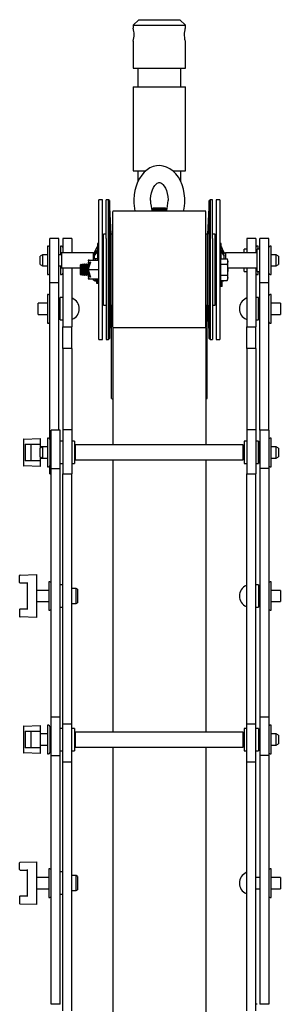
# Model space of a CAD drawing. Units: millimetres. Extents: x 741 to 2450, y -228 to 2247.
# Drawn here: x 2309 to 2449, y 1302 to 1830 of the extents above; entities that cross this region are included whole.
import ezdxf

# ---------------------------------------------------------------- set-up
doc = ezdxf.new("R2010")
doc.units = ezdxf.units.MM
doc.header["$LTSCALE"] = 8

msp = doc.modelspace()

# ---------------------------------------------------------------- linework, layer by layer
at = {"color": 7, "linetype": 'Continuous', "lineweight": 25}
for p, q in [((2373.47, 1829.72), (2370.47, 1826.72)), ((2370.47, 1826.72), (2370.47, 1825.18)), ((2370.47, 1826.72), (2398.47, 1826.72)), ((2373.47, 1829.72), (2395.47, 1829.72)), ((2398.47, 1826.72), (2395.47, 1829.72)), ((2398.47, 1825.2), (2398.47, 1826.72)), ((2370.47, 1818.24), (2370.47, 1803.72)), ((2398.47, 1803.72), (2398.47, 1818.26)), ((2370.47, 1803.72), (2398.47, 1803.72)), ((2372.97, 1803.72), (2372.97, 1793.72)), ((2395.97, 1793.72), (2395.97, 1803.72)), ((2370.47, 1793.72), (2370.47, 1748.72)), ((2370.47, 1793.72), (2398.47, 1793.72)), ((2398.47, 1748.72), (2398.47, 1793.72)), ((2370.47, 1748.72), (2377.23, 1748.72)), ((2372.97, 1748.72), (2372.97, 1743)), ((2391.77, 1748.72), (2398.47, 1748.72)), ((2395.97, 1743), (2395.97, 1748.72)), ((2353.97, 1733.23), (2351.97, 1733.23)), ((2351.97, 1658.23), (2351.97, 1733.23)), ((2353.97, 1658.23), (2353.97, 1733.23)), ((2357.1, 1733.23), (2355.97, 1733.23)), ((2355.97, 1712.36), (2355.97, 1733.23)), ((2357.65, 1732.73), (2357.1, 1733.23)), ((2357.12, 1733.23), (2357.1, 1733.23)), ((2357.1, 1658.23), (2357.1, 1733.23)), ((2357.38, 1732.97), (2357.12, 1733.23)), ((2357.12, 1733.2), (2357.12, 1733.23)), ((2358.59, 1714.78), (2357.65, 1732.73)), ((2357.65, 1732.73), (2357.65, 1658.73)), ((2411.28, 1732.7), (2410.34, 1714.78)), ((2411.81, 1733.23), (2411.28, 1732.7)), ((2411.55, 1732.97), (2411.28, 1732.73)), ((2411.28, 1732.73), (2411.28, 1732.7)), ((2411.28, 1732.7), (2411.28, 1732.73)), ((2411.28, 1712.13), (2411.28, 1732.7)), ((2412.97, 1733.23), (2411.81, 1733.23)), ((2411.81, 1733.23), (2411.81, 1712.36)), ((2412.97, 1712.36), (2412.97, 1733.23)), ((2416.96, 1733.23), (2414.96, 1733.23)), ((2414.96, 1733.23), (2414.96, 1658.23)), ((2416.96, 1733.23), (2416.96, 1658.23)), ((2409.47, 1727.06), (2359.47, 1727.06)), ((2371.41, 1727.06), (2359.47, 1727.06)), ((2359.47, 1664.8), (2359.47, 1726.92)), ((2381.16, 1728.72), (2380.47, 1728.03)), ((2380.47, 1728.03), (2380.47, 1727.96)), ((2388.47, 1728.03), (2380.47, 1728.03)), ((2380.47, 1727.96), (2381.16, 1727.47)), ((2384.47, 1727.96), (2380.47, 1727.96)), ((2381.16, 1727.47), (2380.74, 1727.18)), ((2387.78, 1728.72), (2381.16, 1728.72)), ((2384.47, 1727.47), (2381.16, 1727.47)), ((2388.47, 1727.96), (2384.47, 1727.96)), ((2387.78, 1727.47), (2384.47, 1727.47)), ((2388.47, 1728.03), (2387.78, 1728.72)), ((2387.78, 1727.47), (2388.47, 1727.96)), ((2388.36, 1727.06), (2387.78, 1727.47)), ((2388.47, 1727.96), (2388.47, 1728.03)), ((2409.47, 1727.06), (2397.51, 1727.06)), ((2409.47, 1664.8), (2409.47, 1726.92)), ((2330.47, 1712.37), (2325.71, 1712.37)), ((2325.71, 1688.78), (2325.71, 1712.37)), ((2330.47, 1688.78), (2330.47, 1712.37)), ((2337.47, 1712.37), (2332.71, 1712.37)), ((2332.71, 1712.37), (2332.71, 1712.36)), ((2337.47, 1712.36), (2332.71, 1712.36)), ((2332.71, 1712.36), (2332.71, 1704.73)), ((2337.47, 1712.37), (2337.47, 1712.36)), ((2337.47, 1712.36), (2337.47, 1704.73)), ((2354.47, 1714.43), (2353.97, 1714.19)), ((2354.47, 1711.73), (2353.97, 1711.73)), ((2355.97, 1714.78), (2354.47, 1714.78)), ((2354.47, 1704.18), (2354.47, 1714.78)), ((2355.97, 1712.36), (2355.97, 1658.23)), ((2359.47, 1714.78), (2358.59, 1714.78)), ((2358.59, 1704.18), (2358.59, 1714.78)), ((2410.34, 1714.78), (2409.47, 1714.78)), ((2410.34, 1704.18), (2410.34, 1714.78)), ((2411.28, 1658.76), (2411.28, 1712.13)), ((2411.81, 1712.36), (2411.81, 1658.23)), ((2414.47, 1714.78), (2412.97, 1714.78)), ((2412.97, 1712.36), (2412.97, 1658.23)), ((2414.47, 1704.18), (2414.47, 1714.78)), ((2414.96, 1714.19), (2414.47, 1714.43)), ((2414.96, 1711.73), (2414.47, 1711.73)), ((2436.23, 1712.37), (2431.47, 1712.37)), ((2431.47, 1712.37), (2431.47, 1712.36)), ((2436.23, 1712.36), (2431.47, 1712.36)), ((2431.47, 1712.36), (2431.47, 1704.73)), ((2436.23, 1712.37), (2436.23, 1712.36)), ((2436.23, 1712.36), (2436.23, 1704.73)), ((2443.23, 1712.37), (2438.47, 1712.37)), ((2438.47, 1688.78), (2438.47, 1712.37)), ((2443.23, 1688.78), (2443.23, 1712.37)), ((2325.01, 1708.38), (2324.46, 1708.38)), ((2324.46, 1708.38), (2324.46, 1693.08)), ((2332.01, 1708.38), (2331.46, 1708.38)), ((2331.46, 1708.38), (2331.46, 1703.63)), ((2349.56, 1704.74), (2351.04, 1707.73)), ((2349.56, 1703.03), (2351.04, 1705.15)), ((2351.72, 1709.73), (2351.32, 1709.73)), ((2351.32, 1709.73), (2351.32, 1700.73)), ((2351.72, 1709.73), (2351.72, 1700.73)), ((2358.23, 1704.85), (2358.26, 1704.99)), ((2417.62, 1709.73), (2417.22, 1709.73)), ((2417.22, 1700.73), (2417.22, 1709.73)), ((2417.62, 1701.35), (2417.62, 1709.73)), ((2419.02, 1703.97), (2417.62, 1705.96)), ((2419.37, 1704.09), (2417.89, 1706.21)), ((2431.47, 1706.73), (2429.97, 1706.73)), ((2429.97, 1704.73), (2429.97, 1706.73)), ((2437.48, 1708.38), (2436.93, 1708.38)), ((2438.47, 1706.73), (2436.97, 1706.73)), ((2436.97, 1701.51), (2436.97, 1706.73)), ((2437.48, 1706.73), (2437.48, 1708.38)), ((2444.48, 1708.38), (2443.93, 1708.38)), ((2444.48, 1700.73), (2444.48, 1708.38)), ((2321.68, 1703.73), (2320.47, 1703.03)), ((2320.47, 1698.43), (2320.47, 1703.03)), ((2324.46, 1703.73), (2321.68, 1703.73)), ((2321.68, 1703.73), (2321.68, 1697.73)), ((2331.67, 1703.73), (2330.47, 1703.73)), ((2348.97, 1704.73), (2331.97, 1704.73)), ((2331.97, 1704.73), (2331.97, 1696.73)), ((2346.72, 1700.73), (2346.28, 1700.73)), ((2346.31, 1697.35), (2347.09, 1699.85)), ((2347.47, 1699.73), (2346.45, 1696.46)), ((2346.72, 1700.73), (2351.77, 1700.73)), ((2347.09, 1699.85), (2347.47, 1699.73)), ((2348.97, 1704.73), (2348.97, 1700.73)), ((2349.56, 1704.58), (2348.97, 1704.58)), ((2349.56, 1704.74), (2349.56, 1704.09)), ((2349.56, 1704.09), (2349.92, 1703.97)), ((2349.56, 1703.03), (2349.56, 1701.48)), ((2351.04, 1701.48), (2349.56, 1701.48)), ((2349.97, 1704.1), (2349.97, 1703.66)), ((2349.97, 1701.49), (2349.97, 1700.73)), ((2351.97, 1704.73), (2351.72, 1704.73)), ((2354.47, 1676.68), (2354.47, 1704.18)), ((2358.59, 1676.68), (2358.59, 1704.18)), ((2410.34, 1676.68), (2410.34, 1704.18)), ((2414.47, 1676.68), (2414.47, 1704.18)), ((2417.22, 1704.73), (2416.96, 1704.73)), ((2417.46, 1700.73), (2416.96, 1700.73)), ((2417.46, 1700.06), (2417.46, 1701.5)), ((2417.46, 1701.5), (2420.89, 1701.5)), ((2417.46, 1698.62), (2417.46, 1700.06)), ((2418.97, 1704.1), (2418.97, 1703.66)), ((2419.02, 1703.97), (2419.37, 1704.09)), ((2419.37, 1704.09), (2419.37, 1704.74)), ((2419.97, 1704.58), (2419.37, 1704.58)), ((2419.37, 1701.48), (2419.37, 1703.03)), ((2436.97, 1704.73), (2419.97, 1704.73)), ((2419.97, 1704.73), (2419.97, 1701.5)), ((2421.33, 1700.73), (2420.89, 1701.5)), ((2420.89, 1701.5), (2421.33, 1700.06)), ((2421.33, 1700.06), (2421.33, 1700.73)), ((2421.33, 1695.73), (2421.33, 1700.06)), ((2436.97, 1694.73), (2436.97, 1701.51)), ((2447.25, 1703.73), (2444.48, 1703.73)), ((2444.48, 1693.08), (2444.48, 1700.73)), ((2448.47, 1703.03), (2447.25, 1703.73)), ((2447.25, 1700.73), (2447.25, 1703.73)), ((2447.25, 1697.73), (2447.25, 1700.73)), ((2448.47, 1703.03), (2448.47, 1700.73)), ((2448.47, 1700.73), (2448.47, 1698.43)), ((2320.47, 1698.43), (2321.68, 1697.73)), ((2321.68, 1697.73), (2324.46, 1697.73)), ((2330.47, 1697.73), (2331.67, 1697.73)), ((2331.46, 1697.83), (2331.46, 1693.08)), ((2331.97, 1696.73), (2341.96, 1696.73)), ((2332.71, 1696.73), (2332.71, 1665)), ((2337.47, 1696.73), (2337.47, 1665)), ((2342.51, 1698.73), (2341.96, 1698.17)), ((2341.96, 1698.17), (2341.96, 1693.28)), ((2342.57, 1698.73), (2342.51, 1698.73)), ((2342.51, 1698.73), (2342.51, 1692.73)), ((2342.96, 1698.17), (2342.57, 1698.73)), ((2342.57, 1698.73), (2342.57, 1692.73)), ((2343.35, 1698.73), (2342.96, 1698.17)), ((2342.96, 1698.17), (2342.96, 1693.28)), ((2343.57, 1698.73), (2343.35, 1698.73)), ((2343.35, 1698.73), (2343.35, 1692.73)), ((2343.96, 1698.17), (2343.57, 1698.73)), ((2343.57, 1698.73), (2343.57, 1692.73)), ((2344.35, 1698.73), (2343.96, 1698.17)), ((2343.96, 1698.17), (2343.96, 1693.28)), ((2344.57, 1698.73), (2344.35, 1698.73)), ((2344.35, 1698.73), (2344.35, 1692.73)), ((2344.96, 1698.17), (2344.57, 1698.73)), ((2344.57, 1698.73), (2344.57, 1692.73)), ((2345.35, 1698.73), (2344.96, 1698.17)), ((2344.96, 1698.17), (2344.96, 1693.28)), ((2345.57, 1698.73), (2345.35, 1698.73)), ((2345.35, 1698.73), (2345.35, 1692.73)), ((2345.96, 1698.17), (2345.57, 1698.73)), ((2345.57, 1698.73), (2345.57, 1692.73)), ((2346.22, 1698.55), (2345.96, 1698.17)), ((2345.96, 1698.17), (2345.96, 1693.28)), ((2346.35, 1697.47), (2346.35, 1696.14)), ((2346.35, 1695.32), (2346.35, 1694.06)), ((2346.72, 1695.73), (2346.45, 1696.46)), ((2346.45, 1695), (2346.72, 1695.73)), ((2346.45, 1695), (2347.47, 1691.73)), ((2346.57, 1698.19), (2346.57, 1696.85)), ((2346.57, 1694.61), (2346.57, 1693.27)), ((2346.96, 1698.17), (2346.69, 1698.56)), ((2346.72, 1695.73), (2351.77, 1695.73)), ((2347.01, 1698.24), (2346.96, 1698.17)), ((2346.96, 1698.17), (2346.96, 1698.09)), ((2417.46, 1695.73), (2417.46, 1698.62)), ((2417.46, 1698.62), (2420.89, 1698.62)), ((2417.46, 1692.84), (2417.46, 1695.73)), ((2421.33, 1696.73), (2436.97, 1696.73)), ((2421.33, 1691.4), (2421.33, 1695.73)), ((2429.97, 1694.73), (2429.97, 1696.73)), ((2429.97, 1694.73), (2431.47, 1694.73)), ((2431.47, 1696.73), (2431.47, 1665)), ((2436.23, 1696.73), (2436.23, 1665)), ((2436.97, 1694.73), (2438.47, 1694.73)), ((2437.48, 1693.08), (2437.48, 1694.73)), ((2444.48, 1697.73), (2447.25, 1697.73)), ((2447.25, 1697.73), (2448.47, 1698.43)), ((2324.46, 1693.08), (2325.01, 1693.08)), ((2331.46, 1693.08), (2332.01, 1693.08)), ((2341.96, 1693.28), (2342.51, 1692.73)), ((2342.51, 1692.73), (2342.57, 1692.73)), ((2342.57, 1692.73), (2342.96, 1693.28)), ((2342.96, 1693.28), (2343.35, 1692.73)), ((2343.35, 1692.73), (2343.57, 1692.73)), ((2343.57, 1692.73), (2343.96, 1693.28)), ((2343.96, 1693.28), (2344.35, 1692.73)), ((2344.35, 1692.73), (2344.57, 1692.73)), ((2344.57, 1692.73), (2344.96, 1693.28)), ((2344.96, 1693.28), (2345.35, 1692.73)), ((2345.35, 1692.73), (2345.57, 1692.73)), ((2345.57, 1692.73), (2345.96, 1693.28)), ((2345.96, 1693.28), (2346.22, 1692.91)), ((2346.22, 1690.96), (2346.22, 1690.96)), ((2346.28, 1690.73), (2346.72, 1690.73)), ((2347.09, 1691.61), (2346.31, 1694.1)), ((2346.69, 1692.9), (2346.96, 1693.28)), ((2346.72, 1690.73), (2351.77, 1690.73)), ((2346.96, 1693.37), (2346.96, 1693.28)), ((2346.96, 1693.28), (2347.01, 1693.21)), ((2347.47, 1691.73), (2347.09, 1691.61)), ((2349.07, 1690.13), (2349.07, 1690.73)), ((2349.07, 1690.13), (2349.76, 1689.73)), ((2349.76, 1690.73), (2349.76, 1689.73)), ((2349.76, 1689.73), (2350.47, 1689.73)), ((2350.47, 1689.73), (2350.47, 1690.73)), ((2350.47, 1689.88), (2350.67, 1689.88)), ((2350.67, 1690.73), (2350.67, 1688.46)), ((2351.47, 1690.73), (2351.47, 1688.46)), ((2351.47, 1689.73), (2351.97, 1689.73)), ((2416.96, 1690.73), (2417.46, 1690.73)), ((2416.96, 1689.73), (2417.47, 1689.73)), ((2417.46, 1691.4), (2417.46, 1692.84)), ((2417.46, 1692.84), (2420.89, 1692.84)), ((2417.46, 1689.96), (2417.46, 1691.4)), ((2417.46, 1689.96), (2420.89, 1689.96)), ((2417.47, 1689.27), (2417.47, 1689.96)), ((2417.47, 1687.84), (2417.47, 1689.27)), ((2418.27, 1689.27), (2418.27, 1689.96)), ((2418.27, 1689.88), (2418.47, 1689.88)), ((2418.27, 1687.84), (2418.27, 1689.27)), ((2418.47, 1689.73), (2418.47, 1689.96)), ((2418.47, 1689.73), (2419.17, 1689.73)), ((2419.17, 1689.73), (2419.57, 1689.96)), ((2419.17, 1689.73), (2419.17, 1689.96)), ((2420.89, 1692.84), (2421.33, 1691.4)), ((2420.89, 1689.96), (2421.33, 1690.73)), ((2421.33, 1690.73), (2421.33, 1691.4)), ((2436.93, 1693.08), (2437.48, 1693.08)), ((2443.93, 1693.08), (2444.48, 1693.08)), ((2325.71, 1688.78), (2330.47, 1688.78)), ((2325.71, 1604.67), (2325.71, 1688.78)), ((2330.47, 1609.72), (2330.47, 1688.78)), ((2350.67, 1688.46), (2351.47, 1688.46)), ((2417.47, 1687.01), (2417.47, 1687.84)), ((2417.47, 1686.73), (2417.47, 1687.01)), ((2418.27, 1686.73), (2417.47, 1686.73)), ((2418.27, 1687.01), (2418.27, 1687.84)), ((2418.27, 1686.73), (2418.27, 1687.01)), ((2438.47, 1688.78), (2443.23, 1688.78)), ((2438.47, 1609.72), (2438.47, 1688.78)), ((2443.23, 1609.72), (2443.23, 1688.78)), ((2325.01, 1682.4), (2324.46, 1682.4)), ((2324.46, 1682.4), (2324.46, 1667.1)), ((2332.71, 1680.75), (2331.21, 1680.75)), ((2331.21, 1674.75), (2331.21, 1680.75)), ((2353.97, 1679.73), (2354.47, 1679.73)), ((2414.47, 1679.73), (2414.96, 1679.73)), ((2437.73, 1680.75), (2436.23, 1680.75)), ((2437.73, 1674.75), (2437.73, 1680.75)), ((2444.48, 1682.4), (2443.93, 1682.4)), ((2444.48, 1674.75), (2444.48, 1682.4)), ((2324.46, 1677.75), (2319.47, 1677.75)), ((2319.47, 1674.75), (2319.47, 1677.75)), ((2319.47, 1671.75), (2319.47, 1674.75)), ((2331.21, 1677.75), (2330.47, 1677.75)), ((2331.21, 1668.75), (2331.21, 1674.75)), ((2354.47, 1676.68), (2355.97, 1676.68)), ((2357.65, 1658.73), (2358.59, 1676.68)), ((2358.59, 1676.68), (2359.47, 1676.68)), ((2358.72, 1652.35), (2358.72, 1676.68)), ((2409.47, 1676.68), (2410.34, 1676.68)), ((2410.22, 1652.35), (2410.22, 1676.68)), ((2410.34, 1676.68), (2411.28, 1658.76)), ((2412.97, 1676.68), (2414.47, 1676.68)), ((2438.47, 1677.75), (2437.73, 1677.75)), ((2437.73, 1668.75), (2437.73, 1674.75)), ((2449.47, 1677.75), (2444.48, 1677.75)), ((2444.48, 1667.1), (2444.48, 1674.75)), ((2449.47, 1677.75), (2449.47, 1671.75)), ((2319.47, 1671.75), (2324.46, 1671.75)), ((2330.47, 1671.75), (2331.21, 1671.75)), ((2331.21, 1668.75), (2332.71, 1668.75)), ((2436.23, 1668.75), (2437.73, 1668.75)), ((2437.73, 1671.75), (2438.47, 1671.75)), ((2444.48, 1671.75), (2449.47, 1671.75)), ((2324.46, 1667.1), (2325.01, 1667.1)), ((2332.71, 1665), (2337.47, 1665)), ((2332.71, 1653.47), (2332.71, 1665)), ((2337.47, 1653.47), (2337.47, 1665)), ((2359.47, 1664.67), (2409.47, 1664.67)), ((2359.47, 1664.56), (2359.47, 1601.72)), ((2409.47, 1664.56), (2409.47, 1601.72)), ((2431.47, 1665), (2436.23, 1665)), ((2431.47, 1653.47), (2431.47, 1665)), ((2436.23, 1653.47), (2436.23, 1665)), ((2443.93, 1667.1), (2444.48, 1667.1)), ((2351.97, 1658.23), (2353.97, 1658.23)), ((2355.97, 1658.23), (2357.1, 1658.23)), ((2357.1, 1658.23), (2357.65, 1658.73)), ((2357.1, 1658.23), (2357.12, 1658.23)), ((2357.12, 1658.23), (2357.38, 1658.49)), ((2357.12, 1658.23), (2357.12, 1658.25)), ((2411.28, 1658.76), (2411.81, 1658.23)), ((2411.28, 1658.76), (2411.28, 1658.73)), ((2411.28, 1658.73), (2411.28, 1658.76)), ((2411.28, 1658.73), (2411.55, 1658.49)), ((2411.81, 1658.23), (2412.97, 1658.23)), ((2414.96, 1658.23), (2416.96, 1658.23)), ((2337.47, 1653.47), (2332.71, 1653.47)), ((2332.71, 1653.47), (2332.71, 1609.77)), ((2337.47, 1653.47), (2337.47, 1609.77)), ((2358.72, 1650.4), (2358.72, 1652.35)), ((2410.22, 1650.4), (2410.22, 1652.35)), ((2436.23, 1653.47), (2431.47, 1653.47)), ((2431.47, 1653.47), (2431.47, 1609.77)), ((2436.23, 1653.47), (2436.23, 1609.77)), ((2358.72, 1634.31), (2358.72, 1650.4)), ((2410.22, 1634.31), (2410.22, 1650.4)), ((2358.72, 1632.87), (2358.72, 1634.31)), ((2358.72, 1626.58), (2358.72, 1632.87)), ((2410.22, 1632.87), (2410.22, 1634.31)), ((2410.22, 1626.58), (2410.22, 1632.87)), ((2358.72, 1626.58), (2359.47, 1626.2)), ((2409.47, 1626.2), (2410.22, 1626.58)), ((2311.71, 1604.92), (2320.47, 1605.22)), ((2320.47, 1605.22), (2320.47, 1604.97)), ((2320.47, 1604.97), (2320.47, 1602.22)), ((2325.01, 1605.37), (2324.46, 1605.37)), ((2324.46, 1605.37), (2324.46, 1590.07)), ((2331.21, 1609.72), (2326.45, 1609.72)), ((2326.45, 1589.2), (2326.45, 1609.72)), ((2331.21, 1589.2), (2331.21, 1609.72)), ((2337.47, 1609.77), (2332.71, 1609.77)), ((2332.71, 1609.77), (2332.71, 1586.17)), ((2337.47, 1609.77), (2337.47, 1586.17)), ((2436.23, 1609.77), (2431.47, 1609.77)), ((2431.47, 1609.77), (2431.47, 1586.17)), ((2436.23, 1609.77), (2436.23, 1586.17)), ((2443.23, 1609.72), (2438.47, 1609.72)), ((2438.47, 1609.72), (2438.47, 1589.2)), ((2443.23, 1609.72), (2443.23, 1589.2)), ((2444.48, 1605.37), (2443.93, 1605.37)), ((2444.48, 1597.72), (2444.48, 1605.37)), ((2311.47, 1604.67), (2311.47, 1590.78)), ((2312.47, 1602.22), (2320.47, 1602.22)), ((2312.47, 1602.22), (2312.47, 1593.22)), ((2315.47, 1602.22), (2315.47, 1593.22)), ((2320.47, 1602.22), (2320.47, 1600.02)), ((2321.68, 1600.72), (2320.47, 1600.72)), ((2321.68, 1600.72), (2320.47, 1600.02)), ((2320.47, 1595.42), (2320.47, 1600.02)), ((2324.46, 1600.72), (2321.68, 1600.72)), ((2321.68, 1600.72), (2321.68, 1594.72)), ((2325.71, 1604.67), (2325.71, 1590.77)), ((2326.45, 1600.72), (2325.71, 1600.72)), ((2332.71, 1603.72), (2331.21, 1603.72)), ((2338.97, 1603.72), (2337.47, 1603.72)), ((2338.97, 1603.72), (2338.97, 1591.72)), ((2339.17, 1600.72), (2338.97, 1600.72)), ((2429.47, 1601.72), (2339.47, 1601.72)), ((2339.47, 1597.15), (2339.47, 1601.72)), ((2429.47, 1597.15), (2429.47, 1601.72)), ((2429.97, 1600.72), (2429.77, 1600.72)), ((2431.47, 1603.72), (2429.97, 1603.72)), ((2429.97, 1603.72), (2429.97, 1591.72)), ((2437.73, 1603.72), (2436.23, 1603.72)), ((2437.73, 1603.72), (2437.73, 1591.72)), ((2437.73, 1596.86), (2437.73, 1603.72)), ((2438.47, 1600.72), (2437.73, 1600.72)), ((2447.25, 1600.72), (2444.48, 1600.72)), ((2448.47, 1600.02), (2447.25, 1600.72)), ((2447.25, 1597.29), (2447.25, 1600.72)), ((2448.47, 1600.02), (2448.47, 1597.39)), ((2320.47, 1595.42), (2321.68, 1594.72)), ((2320.47, 1595.42), (2320.47, 1593.22)), ((2320.47, 1594.72), (2321.68, 1594.72)), ((2321.68, 1594.72), (2324.46, 1594.72)), ((2325.71, 1594.72), (2326.45, 1594.72)), ((2338.97, 1594.72), (2339.17, 1594.72)), ((2339.47, 1593.72), (2339.47, 1597.15)), ((2429.47, 1593.72), (2429.47, 1597.15)), ((2429.77, 1594.72), (2429.97, 1594.72)), ((2437.73, 1591.72), (2437.73, 1596.86)), ((2437.73, 1594.72), (2438.47, 1594.72)), ((2444.48, 1590.07), (2444.48, 1597.72)), ((2444.48, 1594.72), (2447.25, 1594.72)), ((2447.25, 1594.72), (2447.25, 1597.29)), ((2447.25, 1594.72), (2448.47, 1595.42)), ((2448.47, 1597.39), (2448.47, 1595.42)), ((2320.47, 1590.22), (2311.71, 1590.53)), ((2320.47, 1593.22), (2312.47, 1593.22)), ((2320.47, 1593.22), (2320.47, 1590.47)), ((2320.47, 1590.47), (2320.47, 1590.22)), ((2324.46, 1590.07), (2325.01, 1590.07)), ((2325.71, 1586.18), (2325.71, 1590.77)), ((2326.45, 1589.2), (2331.21, 1589.2)), ((2326.45, 1455.79), (2326.45, 1589.2)), ((2331.21, 1591.72), (2332.71, 1591.72)), ((2331.21, 1455.79), (2331.21, 1589.2)), ((2337.47, 1591.72), (2338.97, 1591.72)), ((2339.47, 1593.72), (2429.47, 1593.72)), ((2359.47, 1593.72), (2359.47, 1447.79)), ((2409.47, 1593.72), (2409.47, 1447.79)), ((2429.97, 1591.72), (2431.47, 1591.72)), ((2436.23, 1591.72), (2437.73, 1591.72)), ((2443.23, 1589.2), (2438.47, 1589.2)), ((2438.47, 1589.2), (2438.47, 1455.79)), ((2443.23, 1589.2), (2443.23, 1455.79)), ((2443.93, 1590.07), (2444.48, 1590.07)), ((2325.71, 1586.18), (2326.45, 1586.18)), ((2325.71, 1586.17), (2325.71, 1586.18)), ((2325.71, 1586.17), (2326.45, 1586.17)), ((2332.71, 1586.17), (2337.47, 1586.17)), ((2332.71, 1452.31), (2332.71, 1586.17)), ((2337.47, 1452.31), (2337.47, 1586.17)), ((2431.47, 1586.17), (2436.23, 1586.17)), ((2431.47, 1452.31), (2431.47, 1586.17)), ((2436.23, 1452.31), (2436.23, 1586.17)), ((2309.47, 1528.01), (2309.47, 1531.7)), ((2309.71, 1531.95), (2318.47, 1532.26)), ((2318.47, 1532.26), (2318.47, 1532.01)), ((2318.47, 1532.01), (2318.47, 1509.51)), ((2309.72, 1527.76), (2313.47, 1527.76)), ((2313.47, 1527.76), (2313.47, 1513.76)), ((2325.75, 1528.41), (2325.2, 1528.41)), ((2325.2, 1528.41), (2325.2, 1513.11)), ((2332.71, 1526.76), (2331.21, 1526.76)), ((2437.73, 1526.76), (2436.23, 1526.76)), ((2437.73, 1526.76), (2437.73, 1514.76)), ((2444.48, 1528.41), (2443.93, 1528.41)), ((2444.48, 1520.76), (2444.48, 1528.41)), ((2325.2, 1523.76), (2318.47, 1523.76)), ((2339.77, 1524.76), (2337.47, 1524.76)), ((2340.47, 1524.36), (2339.77, 1524.76)), ((2339.77, 1516.76), (2339.77, 1524.76)), ((2340.47, 1524.36), (2340.47, 1517.16)), ((2438.47, 1523.76), (2437.73, 1523.76)), ((2449.47, 1523.76), (2444.48, 1523.76)), ((2444.48, 1513.11), (2444.48, 1520.76)), ((2449.47, 1523.76), (2449.47, 1517.76)), ((2318.47, 1517.76), (2325.2, 1517.76)), ((2337.47, 1516.76), (2339.77, 1516.76)), ((2339.77, 1516.76), (2340.47, 1517.16)), ((2437.73, 1517.76), (2438.47, 1517.76)), ((2444.48, 1517.76), (2449.47, 1517.76)), ((2309.47, 1513.51), (2309.47, 1509.81)), ((2313.47, 1513.76), (2309.72, 1513.76)), ((2325.2, 1513.11), (2325.75, 1513.11)), ((2331.21, 1514.76), (2332.71, 1514.76)), ((2436.23, 1514.76), (2437.73, 1514.76)), ((2443.93, 1513.11), (2444.48, 1513.11)), ((2318.47, 1509.26), (2309.71, 1509.56)), ((2318.47, 1509.51), (2318.47, 1509.26)), ((2331.21, 1455.79), (2326.45, 1455.79)), ((2326.45, 1435.27), (2326.45, 1455.79)), ((2331.21, 1435.27), (2331.21, 1455.79)), ((2332.71, 1431.79), (2332.71, 1452.31)), ((2332.71, 1452.31), (2337.47, 1452.31)), ((2337.47, 1431.79), (2337.47, 1452.31)), ((2431.47, 1431.79), (2431.47, 1452.31)), ((2431.47, 1452.31), (2436.23, 1452.31)), ((2436.23, 1431.79), (2436.23, 1452.31)), ((2443.23, 1455.79), (2438.47, 1455.79)), ((2438.47, 1455.79), (2438.47, 1435.27)), ((2443.23, 1455.79), (2443.23, 1435.27)), ((2311.47, 1450.74), (2311.47, 1436.85)), ((2311.71, 1450.99), (2320.47, 1451.29)), ((2312.47, 1448.29), (2320.47, 1448.29)), ((2312.47, 1448.29), (2312.47, 1439.29)), ((2315.47, 1448.29), (2315.47, 1439.29)), ((2320.47, 1451.29), (2320.47, 1451.04)), ((2320.47, 1451.04), (2320.47, 1448.29)), ((2320.47, 1448.29), (2320.47, 1439.29)), ((2324.46, 1446.79), (2320.47, 1446.79)), ((2325.01, 1451.44), (2324.46, 1451.44)), ((2324.46, 1451.44), (2324.46, 1436.14)), ((2325.71, 1450.74), (2325.71, 1436.84)), ((2326.45, 1446.79), (2325.71, 1446.79)), ((2332.71, 1449.79), (2331.21, 1449.79)), ((2338.97, 1449.79), (2337.47, 1449.79)), ((2338.97, 1449.79), (2338.97, 1437.79)), ((2339.17, 1446.79), (2338.97, 1446.79)), ((2429.47, 1447.79), (2339.47, 1447.79)), ((2339.47, 1443.79), (2339.47, 1447.79)), ((2429.47, 1443.79), (2429.47, 1447.79)), ((2429.97, 1446.79), (2429.77, 1446.79)), ((2431.47, 1449.79), (2429.97, 1449.79)), ((2429.97, 1449.79), (2429.97, 1437.79)), ((2437.73, 1449.79), (2436.23, 1449.79)), ((2437.73, 1449.79), (2437.73, 1437.79)), ((2438.47, 1446.79), (2437.73, 1446.79)), ((2444.48, 1451.44), (2443.93, 1451.44)), ((2444.48, 1443.79), (2444.48, 1451.44)), ((2447.25, 1446.79), (2444.48, 1446.79)), ((2448.47, 1446.09), (2447.25, 1446.79)), ((2447.25, 1443.79), (2447.25, 1446.79)), ((2339.47, 1439.79), (2339.47, 1443.79)), ((2429.47, 1439.79), (2429.47, 1443.79)), ((2444.48, 1436.14), (2444.48, 1443.79)), ((2447.25, 1440.79), (2447.25, 1443.79)), ((2447.25, 1440.79), (2448.47, 1441.49)), ((2448.47, 1446.09), (2448.47, 1443.79)), ((2448.47, 1443.79), (2448.47, 1441.49)), ((2320.47, 1436.29), (2311.71, 1436.6)), ((2320.47, 1439.29), (2312.47, 1439.29)), ((2320.47, 1440.79), (2324.46, 1440.79)), ((2320.47, 1439.29), (2320.47, 1436.54)), ((2320.47, 1436.54), (2320.47, 1436.29)), ((2324.46, 1436.14), (2325.01, 1436.14)), ((2325.71, 1440.79), (2326.45, 1440.79)), ((2331.21, 1437.79), (2332.71, 1437.79)), ((2337.47, 1437.79), (2338.97, 1437.79)), ((2338.97, 1440.79), (2339.17, 1440.79)), ((2339.47, 1439.79), (2429.47, 1439.79)), ((2359.47, 1439.79), (2359.47, 1293.86)), ((2409.47, 1439.79), (2409.47, 1293.86)), ((2429.77, 1440.79), (2429.97, 1440.79)), ((2429.97, 1437.79), (2431.47, 1437.79)), ((2436.23, 1437.79), (2437.73, 1437.79)), ((2437.73, 1440.79), (2438.47, 1440.79)), ((2443.93, 1436.14), (2444.48, 1436.14)), ((2444.48, 1440.79), (2447.25, 1440.79)), ((2326.45, 1435.27), (2331.21, 1435.27)), ((2326.45, 1301.86), (2326.45, 1435.27)), ((2331.21, 1301.86), (2331.21, 1435.27)), ((2332.71, 1431.79), (2337.47, 1431.79)), ((2332.71, 1298.38), (2332.71, 1431.79)), ((2337.47, 1298.38), (2337.47, 1431.79)), ((2431.47, 1431.79), (2436.23, 1431.79)), ((2431.47, 1298.38), (2431.47, 1431.79)), ((2436.23, 1298.38), (2436.23, 1431.79)), ((2443.23, 1435.27), (2438.47, 1435.27)), ((2438.47, 1435.27), (2438.47, 1301.86)), ((2443.23, 1435.27), (2443.23, 1301.86)), ((2309.47, 1374.08), (2309.47, 1377.77)), ((2309.71, 1378.02), (2318.47, 1378.33)), ((2318.47, 1378.33), (2318.47, 1378.08)), ((2318.47, 1378.08), (2318.47, 1355.58)), ((2309.72, 1373.83), (2313.47, 1373.83)), ((2313.47, 1373.83), (2313.47, 1359.83)), ((2325.75, 1374.48), (2325.2, 1374.48)), ((2325.2, 1374.48), (2325.2, 1359.18)), ((2332.71, 1372.83), (2331.21, 1372.83)), ((2444.48, 1374.48), (2443.93, 1374.48)), ((2444.48, 1366.83), (2444.48, 1374.48)), ((2325.2, 1369.83), (2318.47, 1369.83)), ((2339.77, 1370.83), (2337.47, 1370.83)), ((2340.47, 1370.43), (2339.77, 1370.83)), ((2339.77, 1362.83), (2339.77, 1370.83)), ((2340.47, 1370.43), (2340.47, 1363.23)), ((2438.47, 1369.83), (2436.23, 1369.83)), ((2449.47, 1369.83), (2444.48, 1369.83)), ((2449.47, 1369.83), (2449.47, 1363.83)), ((2318.47, 1363.83), (2325.2, 1363.83)), ((2337.47, 1362.83), (2339.77, 1362.83)), ((2339.77, 1362.83), (2340.47, 1363.23)), ((2436.23, 1363.83), (2438.47, 1363.83)), ((2444.48, 1359.18), (2444.48, 1366.83)), ((2444.48, 1363.83), (2449.47, 1363.83)), ((2309.47, 1359.58), (2309.47, 1355.88)), ((2313.47, 1359.83), (2309.72, 1359.83)), ((2325.2, 1359.18), (2325.75, 1359.18)), ((2331.21, 1360.83), (2332.71, 1360.83)), ((2443.93, 1359.18), (2444.48, 1359.18)), ((2318.47, 1355.33), (2309.71, 1355.63)), ((2318.47, 1355.58), (2318.47, 1355.33)), ((2331.21, 1301.86), (2326.45, 1301.86)), ((2436.97, 1301.86), (2436.23, 1301.86)), ((2443.23, 1301.86), (2438.47, 1301.86))]:
    msp.add_line(p, q, dxfattribs=at)
at = {"color": 7, "linetype": 'Continuous', "lineweight": 25, "flags": 128}
for points in [[(2398.46, 1818.26), (2398.46, 1818.24), (2398.39, 1818.54), (2398.26, 1819.18), (2398.12, 1820.12), (2398.03, 1821.25), (2398.04, 1822.41), (2398.13, 1823.47), (2398.28, 1824.36), (2398.41, 1824.98), (2398.47, 1825.22), (2398.46, 1825.2)], [(2398.16, 1732.72), (2398.13, 1734.06), (2397.89, 1736.49), (2397.43, 1738.86), (2396.75, 1741.14), (2395.84, 1743.3), (2394.71, 1745.29), (2393.38, 1747.08), (2391.85, 1748.6), (2390.17, 1749.83), (2388.39, 1750.72), (2386.55, 1751.26), (2384.7, 1751.47), (2382.89, 1751.35), (2381.13, 1750.93), (2379.45, 1750.22), (2377.86, 1749.23), (2376.38, 1747.96), (2375.03, 1746.44), (2373.83, 1744.67), (2372.8, 1742.68), (2371.97, 1740.51), (2371.35, 1738.22), (2370.95, 1735.83), (2370.78, 1733.4), (2370.77, 1732.72)], [(2379.77, 1732.72), (2379.79, 1733.61), (2379.97, 1735.34), (2380.31, 1736.97), (2380.79, 1738.45), (2381.38, 1739.73), (2382.03, 1740.77), (2382.69, 1741.54), (2383.31, 1742.06), (2383.84, 1742.34), (2384.28, 1742.46), (2384.76, 1742.44), (2385.23, 1742.28), (2385.78, 1741.94), (2386.39, 1741.39), (2387.07, 1740.53), (2387.72, 1739.42), (2388.28, 1738.09), (2388.72, 1736.58), (2389.02, 1734.93), (2389.15, 1733.19), (2389.16, 1732.72)], [(2351.04, 1706.21), (2350.65, 1705.66), (2349.56, 1704.09)], [(2351.49, 1706.21), (2351.1, 1705.66), (2349.92, 1703.97)], [(2351.04, 1707.73), (2351.17, 1708), (2351.25, 1708.17)], [(2351.25, 1706.42), (2351.14, 1706.33), (2351.04, 1706.21)], [(2351.04, 1705.15), (2351.17, 1705.37), (2351.25, 1705.56)], [(2351.28, 1706.42), (2351.27, 1706.43), (2351.25, 1706.42)], [(2417.68, 1708.17), (2417.79, 1707.93), (2417.89, 1707.73)], [(2417.89, 1706.21), (2417.76, 1706.36), (2417.68, 1706.42)], [(2417.68, 1705.56), (2417.79, 1705.31), (2417.89, 1705.15)], [(2417.89, 1707.73), (2418.28, 1706.95), (2419.37, 1704.74)], [(2417.89, 1705.15), (2418.28, 1704.6), (2419.37, 1703.03)], [(2346.31, 1697.35), (2346.37, 1699.63), (2346.72, 1700.73)], [(2351.25, 1701.33), (2351.14, 1701.45), (2351.04, 1701.48)], [(2421.33, 1700.06), (2421.33, 1699.96), (2420.89, 1698.62)], [(2346.22, 1697.07), (2346.26, 1697.2), (2346.31, 1697.35)], [(2346.45, 1696.46), (2346.33, 1696.06), (2346.24, 1695.78), (2346.22, 1695.73)], [(2346.22, 1695.73), (2346.28, 1695.54), (2346.42, 1695.1), (2346.45, 1695)], [(2420.89, 1698.62), (2421.31, 1696.41), (2421.33, 1695.73)], [(2421.33, 1695.73), (2421.05, 1693.44), (2420.89, 1692.84)], [(2346.31, 1694.1), (2346.25, 1694.3), (2346.22, 1694.39)], [(2346.72, 1690.73), (2346.36, 1691.89), (2346.31, 1694.1)], [(2421.33, 1691.4), (2421.33, 1691.3), (2420.89, 1689.96)]]:
    msp.add_lwpolyline(points, dxfattribs=at)
at = {"color": 7, "linetype": 'Continuous', "lineweight": 25}
for centre, radius, start, end in [((2356.47, 1821.78), 14.44, 345.8227, 359.7746), ((2356.37, 1821.65), 14.54, 0.2714, 14.0432), ((2395.2, 1732.61), 24.43, 179.7316, 193.1203), ((2394.99, 1732.51), 15.22, 179.2155, 200.9903), ((2373.2, 1732.61), 15.96, 339.6771, 0.4163), ((2374.82, 1732.52), 23.34, 346.477, 0.4984), ((2355.97, 1710.72), 2, 138.8594, 149.7949), ((2380.09, 1708.43), 22.16, 173.3872, 189.2642), ((2324.53, 1707.04), 33.79, 356.5239, 6.744), ((2412.96, 1710.72), 2, 30.2051, 41.1406), ((2325.01, 1707.68), 0.7, 0, 90), ((2332.01, 1707.68), 0.7, 0, 90), ((2436.93, 1707.68), 0.7, 90, 180), ((2443.93, 1707.68), 0.7, 90, 180), ((2331.67, 1704.03), 0.3, 270, 0), ((2348.19, 1700.14), 2, 162.9692, 169.6658), ((2331.67, 1697.43), 0.3, 0, 90), ((2325.01, 1693.78), 0.7, 270, 360), ((2332.01, 1693.78), 0.7, 270, 360), ((2348.19, 1691.31), 2, 190.3342, 197.0455), ((2436.93, 1693.78), 0.7, 180, 270), ((2443.93, 1693.78), 0.7, 180, 270), ((2325.01, 1681.7), 0.7, 0, 90), ((2337.67, 1680.2), 0.2, 66.8459, 180), ((2335.33, 1674.75), 6.13, 0, 66.8459), ((2433.6, 1674.75), 6.13, 113.1541, 246.8459), ((2431.27, 1680.2), 0.2, 0, 113.1541), ((2443.93, 1681.7), 0.7, 90, 180), ((2335.33, 1674.75), 6.13, 293.1541, 0), ((2337.67, 1669.29), 0.2, 180, 293.1541), ((2431.27, 1669.29), 0.2, 246.8459, 0), ((2325.01, 1667.8), 0.7, 270, 360), ((2443.93, 1667.8), 0.7, 180, 270), ((2311.72, 1604.67), 0.25, 92, 180), ((2325.01, 1604.67), 0.7, 0, 90), ((2443.93, 1604.67), 0.7, 90, 180), ((2339.17, 1601.02), 0.3, 270, 0), ((2429.77, 1601.02), 0.3, 180, 270), ((2339.17, 1594.42), 0.3, 0, 90), ((2429.77, 1594.42), 0.3, 90, 180), ((2311.72, 1590.78), 0.25, 180, 268), ((2325.01, 1590.77), 0.7, 270, 360), ((2443.93, 1590.77), 0.7, 180, 270), ((2309.72, 1531.7), 0.25, 92, 180), ((2309.72, 1528.01), 0.25, 180, 270), ((2325.75, 1527.71), 0.7, 0, 90), ((2433.6, 1520.76), 6.13, 113.1541, 246.8459), ((2431.27, 1526.21), 0.2, 0, 113.1541), ((2443.93, 1527.71), 0.7, 90, 180), ((2431.27, 1515.3), 0.2, 246.8459, 0), ((2309.72, 1513.51), 0.25, 90, 180), ((2309.72, 1509.81), 0.25, 180, 268), ((2325.75, 1513.81), 0.7, 270, 360), ((2443.93, 1513.81), 0.7, 180, 270), ((2311.72, 1450.74), 0.25, 92, 180), ((2325.01, 1450.74), 0.7, 0, 90), ((2339.17, 1447.09), 0.3, 270, 0), ((2429.77, 1447.09), 0.3, 180, 270), ((2443.93, 1450.74), 0.7, 90, 180), ((2311.72, 1436.85), 0.25, 180, 268), ((2325.01, 1436.84), 0.7, 270, 360), ((2339.17, 1440.49), 0.3, 360, 90), ((2429.77, 1440.49), 0.3, 90, 180), ((2443.93, 1436.84), 0.7, 180, 270), ((2309.72, 1377.77), 0.25, 92, 180), ((2309.72, 1374.08), 0.25, 180, 270), ((2325.75, 1373.78), 0.7, 0, 90), ((2433.6, 1366.83), 6.13, 113.1541, 246.8459), ((2431.27, 1372.28), 0.2, 0, 113.1541), ((2443.93, 1373.78), 0.7, 90, 180), ((2309.72, 1359.58), 0.25, 90, 180), ((2325.75, 1359.88), 0.7, 270, 360), ((2431.27, 1361.37), 0.2, 246.8459, 0), ((2443.93, 1359.88), 0.7, 180, 270), ((2309.72, 1355.88), 0.25, 180, 268)]:
    msp.add_arc(centre, radius, start, end, dxfattribs=at)
for centre, major_axis, start_param, end_param in [((2313.72, 1528.01), (0.25, 0.25), 1.58825, 3.124139), ((2313.72, 1513.51), (-0.25, 0.25), 0.017453, 1.553343), ((2313.72, 1374.08), (0.25, 0.25), 1.58825, 3.124139), ((2313.72, 1359.58), (-0.25, 0.25), 0.017453, 1.553343)]:
    msp.add_ellipse(centre, major_axis=major_axis, ratio=0.017455, start_param=start_param, end_param=end_param, dxfattribs=at)

doc.saveas('drawing.dxf')
